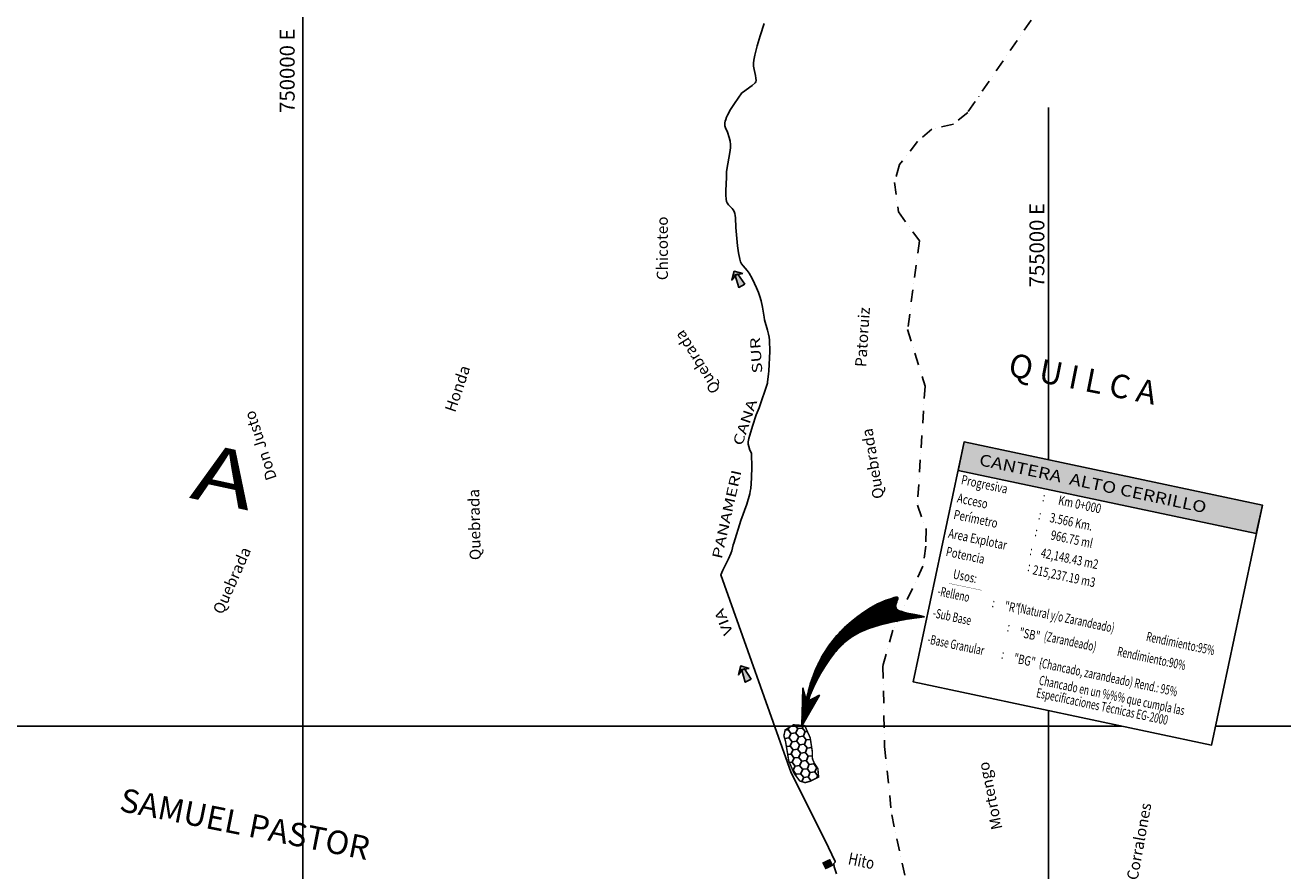
# Model space of a CAD drawing. Units: millimetres. Extents: x -5083593 to 1149954, y 2434000 to 8292699.
# Drawn here: x 748139 to 756572, y 8159030 to 8164697 of the extents above; entities that cross this region are included whole.
import ezdxf

# ---------------------------------------------------------------- set-up
doc = ezdxf.new("R2010")
doc.units = ezdxf.units.MM
doc.set_wipeout_variables(frame=1)
doc.linetypes.add('DASHDOT', pattern=[25.4, 12.7, -6.35, 0, -6.35])
doc.linetypes.add('DASHED', pattern=[0.75, 0.5, -0.25])
for name, color, linetype in [('1-canteras ed', 7, 'Continuous'), ('1-Carrtera Asfaltado-ed', 214, 'Continuous'), ('1-Limite Distrital-ed', 250, 'Continuous'), ('1-Nombres Quebradas', 150, 'Continuous'), ('1-Texto Distrital-ed', 200, 'Continuous'), ('coordenadas', 254, 'Continuous')]:
    doc.layers.add(name, color=color, linetype=linetype)
doc.layers.add('TEXTO', color=7, linetype='Continuous', lineweight=25)
doc.layers.add('Texto-Depart', color=20, linetype='Continuous', lineweight=25)
doc.styles.add('ARIAL', font='ARIAL.TTF')
doc.styles.add('comic', font='comic.TTF')
doc.styles.add('ITALICC', font='italicc', dxfattribs={"height": 157.480315})
doc.styles.add('MONOTXT', font='MONOTXT', dxfattribs={"height": 0.2})
doc.styles.add('ROMANS', font='ROMANS', dxfattribs={"height": 50})
doc.styles.add('SIMPLEX', font='simplex.shx')

# ---------------------------------------------------------------- blocks, each defined once
blk = doc.blocks.new('flecha')
h = blk.add_hatch(color=256)
h.paths.add_polyline_path([(-14576187, 9552886), (-14624313, 9559008), (-14599398, 9544482), (-14594562, 9546764), (-14588437, 9531022), (-14589546, 9530035), (-14582312, 9506535)])
h.paths.add_polyline_path([(-14589546, 9530035), (-14592812, 9540642), (-14599398, 9544482), (-14657564, 9517030), (-14636563, 9488170)])
for points in [[(-14636563, 9488170), (-14588437, 9531022), (-14596809, 9543934), (-14657564, 9517030)], [(-14582312, 9506535), (-14576187, 9552886), (-14624313, 9559008), (-14592812, 9540642)]]:
    blk.add_lwpolyline(points, close=True)
blk = doc.blocks.new('Flecha 1')
at = {"xscale": 86.11881616513507, "yscale": 86.11881616525352, "zscale": 86.11881616526853, "rotation": 118.3846006812262}
blk.add_blockref('flecha', (123435255, 1496905048), dxfattribs=at)
blk = doc.blocks.new('flecha3')
at = {"ltscale": 0.1}
for points in [[(-89542, 62388), (-79658, 80476), (-126106, 25624), (-107893, 11745), (-107616, 20235), (-111103, 22933), (-107302, 29889), (-106815, 44813), (-106815, 44813)], [(-107302, 29889), (-111103, 22933), (-107616, 20235)], [(-73556, 78654), (-79402, 80778), (-79658, 80476), (-89542, 62388)]]:
    blk.add_hatch(color=256, dxfattribs=at).paths.add_polyline_path(points)
blk.add_lwpolyline([(-106815, 44813), (-73451, 78616), (-79402, 80778), (-126106, 25624), (-107893, 11745)], close=True, dxfattribs=at)
at = {"ltscale": 0.1, "xscale": 0.04999995231628418, "yscale": 0.04999923706054688, "zscale": 0.05}
blk.add_blockref('Flecha 1', (-7461, 10615), dxfattribs=at)
blk = doc.blocks.new('A$C5918615E')
h = blk.add_hatch()
h.set_pattern_fill('ANSI31', color=252, scale=0.1, style=0)
h.paths.add_polyline_path([(69.49, 67.25), (79.3, 68.11), (90.92, 68.5), (104.6, 68.42), (101.04, 69.86), (97.69, 71.11), (94.59, 72.22), (91.79, 73.21), (89.35, 74.15), (87.32, 75.06), (85.74, 76), (84.67, 77), (84.13, 78.1), (84.03, 79.28), (84.28, 80.47), (84.75, 81.66), (85.34, 82.79), (85.94, 83.82), (86.44, 84.71), (86.73, 85.42), (86.73, 85.91), (86.43, 86.22), (85.85, 86.35), (85.02, 86.34), (83.95, 86.22), (82.66, 86.01), (81.17, 85.75), (79.51, 85.44), (77.67, 85.12), (75.61, 84.71), (73.25, 84.14), (70.52, 83.33), (67.36, 82.2), (63.69, 80.68), (59.45, 78.68), (54.56, 76.13), (49, 72.94), (42.92, 68.95), (36.51, 64), (29.95, 57.91), (23.44, 50.52), (17.18, 41.67), (11.34, 31.17), (6.12, 18.88), (5.15, 28.17), (0, 0), (16.76, 21.03), (7.5, 17.84), (9.91, 22.35), (12.81, 27.15), (16.14, 32.12), (19.87, 37.14), (23.94, 42.09), (28.3, 46.84), (32.89, 51.28), (37.68, 55.28), (42.66, 58.74), (48.05, 61.65), (54.13, 64.03), (61.19, 65.89)])
at = {"color": 252, "flags": 128}
for points in [[(104.6, 68.42), (101.04, 69.86), (97.69, 71.11), (94.59, 72.22), (91.79, 73.21), (89.35, 74.15), (87.32, 75.06), (85.74, 76), (84.67, 77), (84.13, 78.1), (84.03, 79.28), (84.28, 80.47), (84.75, 81.66), (85.34, 82.79), (85.94, 83.82), (86.44, 84.71), (86.73, 85.42), (86.73, 85.91), (86.43, 86.22), (85.85, 86.35), (85.02, 86.34), (83.95, 86.22), (82.66, 86.01), (81.17, 85.75), (79.51, 85.44), (77.67, 85.12), (75.61, 84.71), (73.25, 84.14), (70.52, 83.33), (67.36, 82.2), (63.69, 80.68), (59.45, 78.68), (54.56, 76.13), (49, 72.94), (42.92, 68.95), (36.51, 64), (29.95, 57.91), (23.44, 50.52), (17.18, 41.67), (11.34, 31.17), (6.12, 18.88)], [(104.6, 68.42), (90.92, 68.5), (79.3, 68.11), (69.49, 67.25), (61.19, 65.89), (54.13, 64.03), (48.05, 61.65), (42.66, 58.74), (37.68, 55.28), (32.89, 51.28), (28.3, 46.84), (23.94, 42.09), (19.87, 37.14), (16.14, 32.12), (12.81, 27.15), (9.91, 22.35), (7.5, 17.84)], [(7.5, 17.84), (16.76, 21.03), (0, 0), (5.15, 28.17), (6.12, 18.88)]]:
    blk.add_lwpolyline(points, dxfattribs=at)

msp = doc.modelspace()

# ---------------------------------------------------------------- hatches: boundary and pattern name
at = {"lineweight": 0}
msp.add_hatch(color=251, dxfattribs=at).paths.add_polyline_path([(753559, 8159065.2), (753536.3, 8159110.9), (753482.5, 8159084.3), (753505.2, 8159038.5)])
at = {"layer": '1-canteras ed'}
h = msp.add_hatch(dxfattribs=at)
h.set_pattern_fill('HONEY', color=256, scale=10, angle=6.9549, style=0)
h.set_pattern_definition([(6.95490423, (993648.73, -31127.56), (43.945089205, 33.060796625), [31.75, -63.5]), (126.95490423, (993648.73, -31127.56), (-50.60403435, 21.52716531), [31.75, -63.5]), (66.95490423, (993648.73, -31127.56), (-6.65894514, 54.587961935), [-63.5, 31.75])])
h.paths.add_polyline_path([(753402.8, 8159922.3), (753366.4, 8160003), (753291, 8160008.2), (753235.2, 8159974), (753226.7, 8159934.3), (753238.1, 8159896.3), (753259.3, 8159766.3), (753295.8, 8159681.8), (753333.2, 8159632.1), (753369.5, 8159620.7), (753405.7, 8159631.3), (753459.4, 8159658.4), (753454.7, 8159714.7), (753428.9, 8159754.7), (753418.1, 8159781), (753417.4, 8159828.4)])

# ---------------------------------------------------------------- linework, layer by layer
at = {"color": 32, "linetype": 'DASHED', "lineweight": 0, "const_width": 10}
msp.add_lwpolyline([(753333.2, 8159632.1), (753295.8, 8159681.8), (753259.3, 8159766.3), (753238.1, 8159896.3), (753226.7, 8159934.3), (753235.2, 8159974), (753291, 8160008.2), (753366.4, 8160003), (753402.8, 8159922.3), (753417.4, 8159828.4), (753418.1, 8159781), (753428.9, 8159754.7), (753454.7, 8159714.7), (753459.4, 8159658.4), (753405.7, 8159631.3), (753369.5, 8159620.7)], close=True, dxfattribs=at)
at = {"layer": '1-Carrtera Asfaltado-ed', "linetype": 'Continuous'}
msp.add_lwpolyline([(753094.2, 8164708.8), (753067.9, 8164625.8), (753048.4, 8164559.6), (753031.6, 8164495.8), (753025.1, 8164463.1), (753023, 8164442.2), (753023.3, 8164421.4), (753026.4, 8164400.7), (753036.2, 8164359.5), (753039.5, 8164341.8), (753040.6, 8164326.6), (753038.5, 8164317.4), (753033.2, 8164310.5), (753013.3, 8164293), (752950.2, 8164246), (752944.9, 8164243), (752895.1, 8164171.5), (752869.1, 8164131), (752848.9, 8164094.4), (752842.6, 8164080.3), (752837.3, 8164065.8), (752834, 8164054), (752831.8, 8164042.3), (752830.9, 8164030.8), (752831.7, 8164022.3), (752836.3, 8164008.2), (752849.3, 8163980), (752860.1, 8163945.3), (752866.6, 8163919), (752868.5, 8163898.3), (752867.8, 8163877.6), (752865.5, 8163856.7), (752843, 8163717.1), (752842.3, 8163705.2), (752841.6, 8163678), (752836.6, 8163586.5), (752837.1, 8163556.7), (752839.7, 8163530.5), (752842.4, 8163516.4), (752846.9, 8163505.9), (752855.8, 8163493.8), (752879.8, 8163468.6), (752887.5, 8163459.1), (752893.4, 8163448.8), (752897.6, 8163435), (752900.2, 8163420.6), (752901.6, 8163405.7), (752903.6, 8163341.6), (752915.5, 8163218), (752922, 8163170.3), (752930.5, 8163129.8), (752936.5, 8163110.3), (752943.5, 8163097.5), (752954.6, 8163083.3), (752981.4, 8163053.5), (752993.3, 8163036), (753013.3, 8162999.1), (753029.6, 8162966.8), (753043.4, 8162936.7), (753055.9, 8162906.1), (753065.9, 8162878), (753073.8, 8162849.2), (753082.4, 8162808), (753095.2, 8162739.9), (753097.6, 8162722.1), (753117.7, 8162652.8), (753124, 8162626.6), (753127.3, 8162606), (753129.3, 8162585.1), (753132.6, 8162510), (753124.9, 8162381.2), (753122.7, 8162357.4), (753116.6, 8162306.7), (753116.3, 8162297), (753060, 8162132.4), (753040.7, 8162085.2), (753016, 8162010.7), (752997.8, 8161950.2), (752992.1, 8161927), (752987.5, 8161903.9), (752987.6, 8161889.1), (752990.6, 8161874.2), (752998.4, 8161847.8), (753008.6, 8161829), (753010.4, 8161820.4), (753011.1, 8161739.6), (753008.9, 8161661.3), (753004.1, 8161592.5), (753001.5, 8161574.8), (752997.6, 8161557.2), (752979, 8161487.4), (752937.8, 8161377.9), (752891.7, 8161225.7), (752885.7, 8161215.4), (752876.9, 8161174.2), (752872, 8161156.9), (752856.3, 8161121.4), (752816.7, 8161043.8), (752804, 8161013.5), (753276.4, 8159685.9), (753475.2, 8159290.7), (753526.6, 8159186), (753571.3, 8159092), (753570, 8159087), (753562.2, 8159079.8), (753564.9, 8159057.2), (753578.8, 8159010.5)], dxfattribs=at)
at = {"layer": 'coordenadas'}
for p, q in [((750000, 8154928.3), (750000, 8165301)), ((755000, 8153773.6), (755000, 8164146.3)), ((772954.5, 8160000), (737355.7, 8160000))]:
    msp.add_line(p, q, dxfattribs=at)

# ---------------------------------------------------------------- block references
at = {"lineweight": 0, "xscale": 0.0002940003321769921, "yscale": 0.0002940003760159016, "zscale": 0.000294, "rotation": 323.5579886496329}
for p in [(752923.3, 8162995.7), (752967.4, 8160350.6)]:
    msp.add_blockref('flecha3', p, dxfattribs=at)

# ---------------------------------------------------------------- texts
at = {"layer": '1-Nombres Quebradas', "linetype": 'Continuous', "style": 'ROMANS', "oblique": 10}
for s, rotation, p in [('Chicoteo', 90.15069, (752449.2, 8162988)), ('Patoruiz', 86.30091, (753778.3, 8162404.1)), ('Quebrada', 122.01566, (752804.7, 8162257.4)), ('Honda', 71.38335, (751022.3, 8162097.6)), ('Don Justo', 108.25256, (749827.7, 8161662)), ('Quebrada', 99.4732, (753898.3, 8161529.8)), ('Quebrada', 91.45237, (751195.4, 8161113.2)), ('Quebrada', 66.15142, (749463.2, 8160742.9)), ('Mortengo', 101.69127, (754692.8, 8159313.7)), ('Corralones', 79.68056, (755598.3, 8158963.4))]:
    msp.add_text(s, height=75, rotation=rotation, dxfattribs=at).set_placement(p)
at = {"layer": '1-Texto Distrital-ed', "color": 245, "linetype": 'Continuous', "style": 'ITALICC'}
for s, p in [('Q U I L C A', (754724, 8162347.9)), ('SAMUEL PASTOR', (748764.4, 8159432.1))]:
    msp.add_text(s, height=157.48, rotation=348.75776, dxfattribs=at).set_placement(p)
at = {"layer": 'coordenadas', "style": 'ROMANS'}
for s, p in [('750000 E', (749946.2, 8164109.2)), ('755000 E', (754973.2, 8162939.7))]:
    msp.add_text(s, height=100, rotation=90, dxfattribs=at).set_placement(p)
at = {"layer": 'TEXTO', "color": 7, "style": 'MONOTXT', "width": 1.35}
for s, rotation, p in [('SUR', 94.07472, (753082.6, 8162365.1)), ('CANA', 71.21817, (752946, 8161873.6)), ('PANAMERI', 77.25596, (752809.3, 8161115.9)), ('VIA ', 112.11453, (752887.8, 8160624.8))]:
    msp.add_text(s, height=67.2, rotation=rotation, dxfattribs=at).set_placement(p)
at = {"layer": 'TEXTO', "style": 'SIMPLEX', "width": 0.8}
msp.add_text('Hito', height=81, rotation=348.30398, dxfattribs=at).set_placement((753652.6, 8159074.9))
at = {"layer": 'Texto-Depart', "color": 254, "lineweight": 0, "style": 'ARIAL', "width": 1.3}
msp.add_text('C        A         M          A            N         A', height=380, rotation=347.88451, dxfattribs=at).set_placement((739917.5, 8163530.2))

# ---------------------------------------------------------------- next in the draw order: wipeouts: each hides what was drawn before it
at = {"lineweight": 0}
msp.add_wipeout([(754094.4, 8160295.3), (754434.8, 8161904.3), (756435, 8161481.1), (756094.6, 8159872.2)], dxfattribs=at)

# ---------------------------------------------------------------- next in the draw order: hatches: boundary and pattern name
msp.add_hatch(color=32).paths.add_polyline_path([(756435, 8161481.1), (754434.8, 8161904.3), (754394.4, 8161713.4), (756394.6, 8161290.3)])

# ---------------------------------------------------------------- next in the draw order: linework, layer by layer
for points in [[(754434.8, 8161904.3), (756435, 8161481.1), (756094.6, 8159872.2), (754094.4, 8160295.3)], [(754394.4, 8161713.4), (756394.6, 8161290.3), (756435, 8161481.1), (754434.8, 8161904.3)], [(754394.4, 8161713.4), (756394.6, 8161290.3), (756435, 8161481.1), (754434.8, 8161904.3)]]:
    msp.add_lwpolyline(points, close=True)
msp.add_lwpolyline([(754394.4, 8161713.4), (756394.6, 8161290.3)])
at = {"const_width": 2}
msp.add_lwpolyline([(754332.4, 8160956.6), (754553.4, 8160909.8)], dxfattribs=at)
at = {"layer": '1-Limite Distrital-ed', "linetype": 'DASHDOT', "ltscale": 6.5}
msp.add_lwpolyline([(754884.7, 8164730.5), (754459.8, 8164112.8), (754364.4, 8164033.9), (754218.7, 8163999.3), (754123, 8163918.4), (754002.8, 8163762.4), (753968, 8163643.1), (753994.6, 8163447), (754135.4, 8163251.8), (754056.7, 8162657.9), (754173.2, 8162277.7), (754122.3, 8161480.2), (754181, 8161317), (754178.3, 8161205.8), (754158.8, 8161072.1), (753957.5, 8160642), (753890.9, 8160401.9), (753901.9, 8159863.3), (753949.6, 8159405.2), (754044.4, 8158966.5)], dxfattribs=at)

# ---------------------------------------------------------------- next in the draw order: block references
at = {"xscale": 8.799999999187886, "yscale": 8.799999999251117, "zscale": 10.164, "rotation": 8.369383587316085}
msp.add_blockref('A$C5918615E', (753346.1, 8160002.4), dxfattribs=at)

# ---------------------------------------------------------------- next in the draw order: texts
at = {"layer": 'TEXTO', "color": 7}
for s, height, rotation, style, oblique, width, p in [('CANTERA  ALTO CERRILLO', 77.912, 348.01058, 'comic', 360, 1.2, (754530.9, 8161748.9)), ('Progresiva  ', 63, 348.06814, 'SIMPLEX', 0, 0.74, (754411.4, 8161622.3)), ('Acceso    ', 63, 348.06814, 'SIMPLEX', 0, 0.74, (754384.2, 8161499.5)), (' : ', 63, 348.06814, 'SIMPLEX', 0, 0.74, (754941.7, 8161510.1)), ('Km 0+000 ', 63, 348.06814, 'SIMPLEX', 0, 0.74, (755062.3, 8161484.6)), ('Perímetro', 63, 348.06814, 'SIMPLEX', 0, 0.74, (754360.6, 8161389.1)), (' : ', 63, 348.06814, 'SIMPLEX', 0, 0.74, (754914.8, 8161388.8)), (' 3.566 Km.', 63, 348.06814, 'SIMPLEX', 0, 0.74, (754991.3, 8161371.1)), ('Area Explotar  ', 63, 348.06814, 'SIMPLEX', 0, 0.74, (754325.3, 8161263)), (' : ', 63, 348.06814, 'SIMPLEX', 0, 0.74, (754890.9, 8161276.9)), ('966.75 ml', 63, 348.06814, 'SIMPLEX', 0, 0.74, (755011.5, 8161251.4)), ('Potencia  ', 63, 348.06814, 'SIMPLEX', 0, 0.74, (754308.8, 8161141)), (' : ', 63, 348.06814, 'SIMPLEX', 0, 0.74, (754856.6, 8161149.6)), (' 42,148.43 m2', 63, 348.06814, 'SIMPLEX', 0, 0.74, (754931.1, 8161134.8)), ('Usos:                    ', 63, 348.06814, 'SIMPLEX', 0, 0.74, (754356.4, 8160989.9)), (' : ', 63, 348.06814, 'SIMPLEX', 0, 0.74, (754842.4, 8161042)), (' 215,237.19 m3', 63, 348.06814, 'SIMPLEX', 0, 0.74, (754877, 8161020.8)), ('-Relleno ', 63, 348.06814, 'SIMPLEX', 0, 0.65, (754252.9, 8160875.7)), (' : ', 63, 348.06814, 'SIMPLEX', 0, 0.74, (754603.7, 8160800.2)), ('"R"', 63, 348.06814, 'SIMPLEX', 0, 0.74, (754701.4, 8160775.9)), ('-Sub Base ', 63, 348.06814, 'SIMPLEX', 0, 0.65, (754222, 8160729.3)), (' (Natural y/o Zarandeado)', 63, 348.00603, 'SIMPLEX', 0, 0.65, (754776.7, 8160765.1)), (' : ', 63, 348.06814, 'SIMPLEX', 0, 0.74, (754705.2, 8160638.4)), ('-Base Granular', 63, 348.06814, 'SIMPLEX', 0, 0.65, (754184.9, 8160554.1)), ('"SB"', 63, 348.06814, 'SIMPLEX', 0, 0.74, (754799.6, 8160598.4)), (' (Zarandeado)', 63, 348.00603, 'SIMPLEX', 0, 0.65, (754954.2, 8160576.1)), ('Rendimiento:95%%%', 63, 348.00603, 'SIMPLEX', 0, 0.65, (755652.1, 8160571.1)), ('Rendimiento:90%%%', 63, 348.00603, 'SIMPLEX', 0, 0.65, (755457.9, 8160471.3)), (' : ', 63, 348.06814, 'SIMPLEX', 0, 0.74, (754666.4, 8160455.2)), ('"BG"', 63, 348.06814, 'SIMPLEX', 0, 0.74, (754763.1, 8160426)), (' (Chancado, zarandeado) Rend.: 95%%%', 63, 348.00603, 'SIMPLEX', 0, 0.65, (754921.8, 8160397.3)), (' : ', 63, 347.70056, 'SIMPLEX', 0, 0.74, (754925.1, 8160418.2)), ('Chancado en un %%% que cumpla las ', 63, 348.00603, 'SIMPLEX', 0, 0.65, (754933, 8160278.5)), ('Especificaciones Técnicas EG-2000', 63, 348.00603, 'SIMPLEX', 0, 0.65, (754915.2, 8160194.3))]:
    msp.add_text(s, height=height, rotation=rotation, dxfattribs=dict(at, style=style, oblique=oblique, width=width)).set_placement(p)

doc.saveas('drawing.dxf')
